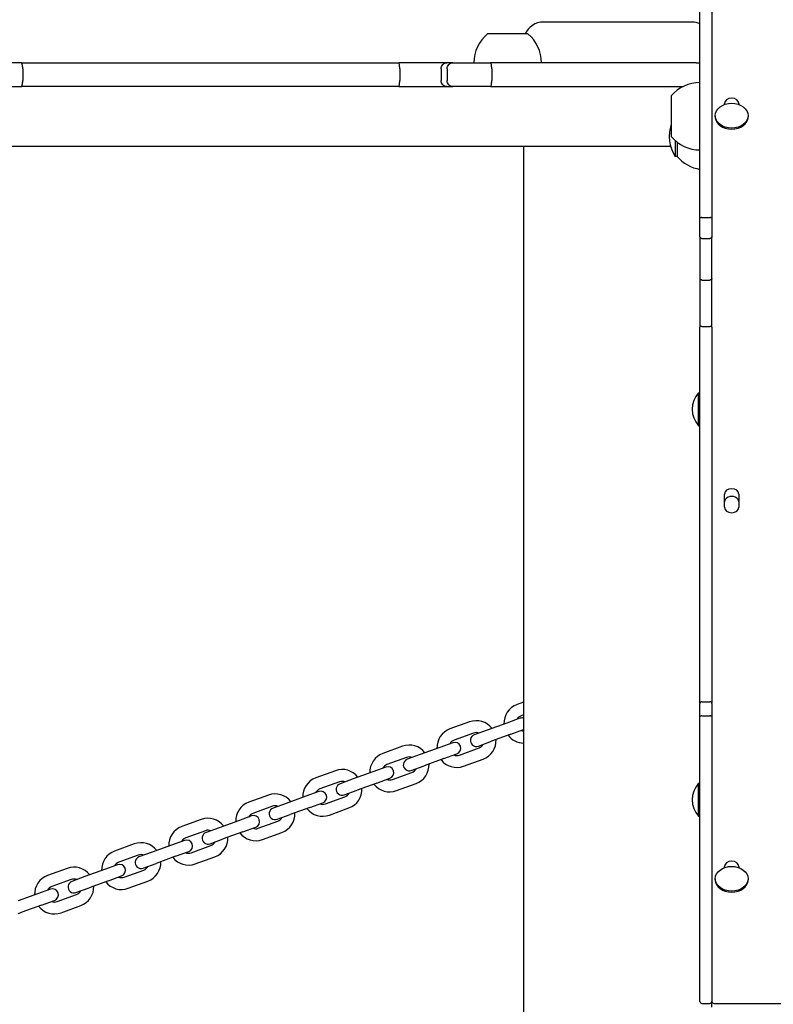
# Model space of a CAD drawing. Units: millimetres. Extents: x 5578 to 38488, y 746 to 28179.
# Drawn here: x 19029 to 19409, y 6541 to 7038 of the extents above; entities that cross this region are included whole.
import ezdxf

# ---------------------------------------------------------------- set-up
doc = ezdxf.new("R2010")
doc.units = ezdxf.units.MM
doc.layers.add('Widoczne (ISO)', color=255, linetype='Continuous')
doc.layers.add('wymiary 100 strefy', color=5, linetype='Continuous')
doc.styles.get("Standard").update_dxf_attribs({"font": 'arial.ttf'})
doc.dimstyles.new('FK_rzuty 100_STREFY', dxfattribs={"dimscale": 100, "dimtxt": 4, "dimasz": 2.5, "dimexe": 1.25, "dimexo": 0.625, "dimgap": 1, "dimtad": 1, "dimdec": 1, "dimlfac": 0.001, "dimrnd": 0.01, "dimzin": 1, "dimdsep": 46, "dimtxsty": 'Standard', "dimblk": 'OBLIQUE', "dimcen": 2.5, "dimadec": 0, "dimazin": 0, "dimtfac": 1, "dimtdec": 1, "dimtmove": 0, "dimatfit": 3, "dimfxl": 1, "dimarcsym": 0})

# ---------------------------------------------------------------- blocks, each defined once
blk = doc.blocks.new('_Oblique')
at = {"color": 0, "linetype": 'ByBlock', "lineweight": -2}
blk.add_line((-0.5, -0.5), (0.5, 0.5), dxfattribs=at)
blk = doc.blocks.new('*D6')
at = {"layer": 'Defpoints', "color": 0, "transparency": 16777216}
for p in [(30088.53, 11133.63), (14880.43, 7036.83), (30088.53, 2032.32)]:
    blk.add_point(p, dxfattribs=at)
at = {"layer": 'wymiary 100 strefy', "color": 0, "lineweight": -2, "transparency": 16777216}
for p, q in [((30088.53, 11071.13), (30088.53, 1907.32)), ((14880.43, 6974.33), (14880.43, 1907.32)), ((14880.43, 2032.32), (30088.53, 2032.32))]:
    blk.add_line(p, q, dxfattribs=at)
at = {"layer": 'wymiary 100 strefy', "color": 0, "lineweight": -2, "transparency": 16777216, "xscale": 200, "yscale": 200, "zscale": 200, "rotation": 180}
blk.add_blockref('_Oblique', (14880.43, 2032.32), dxfattribs=at)
at = {"layer": 'wymiary 100 strefy', "color": 0, "lineweight": -2, "transparency": 16777216, "xscale": 200, "yscale": 200, "zscale": 200}
blk.add_blockref('_Oblique', (30088.53, 2032.32), dxfattribs=at)
at = {"layer": 'wymiary 100 strefy', "color": 0, "transparency": 16777216, "insert": (22341.12, 2285.49), "char_height": 300, "attachment_point": 5}
blk.add_mtext('15.20 m', dxfattribs=at)

msp = doc.modelspace()

# ---------------------------------------------------------------- linework, layer by layer
at = {"layer": 'Widoczne (ISO)'}
for p, q in [((19371.931, 6937.897), (19371.931, 7172.262)), ((19377.931, 7172.262), (19377.931, 6937.897)), ((19367.931, 7036.825), (19292.931, 7036.825)), ((19285.181, 7030.825), (19264.681, 7030.825)), ((19029.588, 7016.325), (19014.682, 7016.325)), ((19029.588, 7016.325), (19220.017, 7016.325)), ((19030.298, 7013.325), (19030.298, 7007.325)), ((19244.223, 7016.325), (19220.017, 7016.325)), ((19220.458, 7013.325), (19220.458, 7007.325)), ((19241.336, 7013.325), (19241.336, 7007.325)), ((19247.237, 7016.325), (19244.223, 7016.325)), ((19244.379, 7013.325), (19244.379, 7007.325)), ((19247.237, 7016.325), (19266.287, 7016.325)), ((19313.76, 7016.325), (19266.287, 7016.325)), ((19266.896, 7013.325), (19266.896, 7007.325)), ((19369.953, 7016.325), (19313.76, 7016.325)), ((19369.953, 7016.325), (19371.931, 7016.325)), ((19014.682, 7004.325), (19029.588, 7004.325)), ((19220.017, 7004.325), (19029.588, 7004.325)), ((19220.017, 7004.325), (19244.223, 7004.325)), ((19244.223, 7004.325), (19247.237, 7004.325)), ((19266.287, 7004.325), (19247.237, 7004.325)), ((19266.287, 7004.325), (19313.76, 7004.325)), ((19313.76, 7004.325), (19363.458, 7004.325)), ((19357.431, 6999.575), (19357.431, 6979.075)), ((19384.331, 6995.242), (19384.331, 6995.753)), ((19391.531, 6995.753), (19391.531, 6995.242)), ((19379.656, 6989.597), (19379.656, 6989.087)), ((19396.206, 6989.597), (19396.206, 6989.087)), ((19359.431, 6977.033), (19359.431, 6969.075)), ((17395.431, 6974.325), (19357.101, 6974.325)), ((19282.931, 6974.325), (19282.931, 6109.325)), ((19360.431, 6976.214), (19360.431, 6969.075)), ((19360.431, 6969.075), (19359.431, 6969.075)), ((19371.931, 6928.498), (19371.931, 6937.897)), ((19372.931, 6938.242), (19376.931, 6938.242)), ((19377.931, 6937.897), (19377.931, 6928.498)), ((19371.931, 6928.498), (19371.931, 6907.544)), ((19372.931, 6927.671), (19376.931, 6927.671)), ((19377.931, 6907.544), (19377.931, 6928.498)), ((19371.931, 6907.544), (19371.931, 6883.05)), ((19377.931, 6883.05), (19377.931, 6907.544)), ((19372.931, 6906.742), (19376.931, 6906.742)), ((19371.931, 6693.462), (19371.931, 6883.05)), ((19372.931, 6883.304), (19376.931, 6883.304)), ((19377.931, 6883.05), (19377.931, 6693.462)), ((19371.149, 6833.27), (19371.149, 6849.82)), ((19371.149, 6849.82), (19371.931, 6849.82)), ((19371.149, 6833.27), (19371.931, 6833.27)), ((19384.331, 6792.12), (19384.331, 6798.786)), ((19391.531, 6798.786), (19391.531, 6792.12)), ((19372.931, 6694.091), (19376.931, 6694.091)), ((19282.931, 6693.828), (19279.644, 6692.631)), ((19371.931, 6693.462), (19371.931, 6693.091)), ((19371.931, 6686.676), (19371.931, 6693.091)), ((19377.931, 6693.091), (19377.931, 6693.462)), ((19377.931, 6693.091), (19377.931, 6686.676)), ((19281.099, 6685.711), (19274.521, 6683.317)), ((19282.931, 6687.442), (19281.696, 6686.993)), ((19371.931, 6542.939), (19371.931, 6686.676)), ((19372.931, 6686.889), (19376.931, 6686.889)), ((19377.931, 6686.676), (19377.931, 6542.939)), ((19255.682, 6683.91), (19245.815, 6680.318)), ((19264.654, 6679.726), (19258.076, 6677.332)), ((19274.521, 6683.317), (19264.654, 6679.726)), ((19276.573, 6677.679), (19282.931, 6679.993)), ((19257.734, 6678.271), (19247.867, 6674.68)), ((19260.128, 6671.694), (19266.706, 6674.088)), ((19276.573, 6677.679), (19266.706, 6674.088)), ((19221.853, 6671.597), (19211.986, 6668.006)), ((19240.692, 6671.004), (19230.825, 6667.413)), ((19247.27, 6673.399), (19240.692, 6671.004)), ((19250.604, 6667.163), (19260.47, 6670.754)), ((19223.905, 6665.959), (19214.039, 6662.368)), ((19230.825, 6667.413), (19224.247, 6665.019)), ((19242.744, 6665.366), (19232.877, 6661.775)), ((19242.744, 6665.366), (19249.322, 6667.76)), ((19252.656, 6661.525), (19262.523, 6665.116)), ((19188.024, 6659.284), (19178.157, 6655.693)), ((19213.441, 6661.086), (19206.863, 6658.692)), ((19226.299, 6659.381), (19232.877, 6661.775)), ((19196.996, 6655.1), (19190.418, 6652.706)), ((19206.863, 6658.692), (19196.996, 6655.1)), ((19208.915, 6653.054), (19215.493, 6655.448)), ((19216.775, 6654.85), (19226.641, 6658.441)), ((19190.076, 6653.646), (19180.21, 6650.055)), ((19192.47, 6647.068), (19199.048, 6649.462)), ((19208.915, 6653.054), (19199.048, 6649.462)), ((19218.827, 6649.212), (19228.694, 6652.803)), ((19371.149, 6636.366), (19371.149, 6652.916)), ((19371.149, 6652.916), (19371.931, 6652.916)), ((19154.195, 6646.971), (19144.329, 6643.38)), ((19173.034, 6646.379), (19163.167, 6642.788)), ((19179.612, 6648.773), (19173.034, 6646.379)), ((19182.946, 6642.537), (19192.813, 6646.129)), ((19156.247, 6641.333), (19146.381, 6637.742)), ((19163.167, 6642.788), (19156.589, 6640.394)), ((19175.086, 6640.741), (19165.219, 6637.15)), ((19175.086, 6640.741), (19181.664, 6643.135)), ((19184.998, 6636.899), (19194.865, 6640.49)), ((19120.366, 6634.659), (19110.5, 6631.068)), ((19145.783, 6636.46), (19139.205, 6634.066)), ((19158.642, 6634.755), (19165.219, 6637.15)), ((19371.149, 6636.366), (19371.931, 6636.366)), ((19129.338, 6630.475), (19122.761, 6628.081)), ((19139.205, 6634.066), (19129.338, 6630.475)), ((19141.257, 6628.428), (19147.835, 6630.822)), ((19149.117, 6630.225), (19158.984, 6633.816)), ((19122.418, 6629.021), (19112.552, 6625.429)), ((19124.813, 6622.443), (19131.39, 6624.837)), ((19141.257, 6628.428), (19131.39, 6624.837)), ((19151.169, 6624.586), (19161.036, 6628.178)), ((19086.537, 6622.346), (19076.671, 6618.755)), ((19105.376, 6621.754), (19095.509, 6618.162)), ((19111.954, 6624.148), (19105.376, 6621.754)), ((19115.288, 6617.912), (19125.155, 6621.503)), ((19088.59, 6616.708), (19078.723, 6613.117)), ((19095.509, 6618.162), (19088.932, 6615.768)), ((19107.428, 6616.115), (19097.562, 6612.524)), ((19107.428, 6616.115), (19114.006, 6618.51)), ((19117.34, 6612.274), (19127.207, 6615.865)), ((19052.708, 6610.033), (19042.842, 6606.442)), ((19071.547, 6609.441), (19061.68, 6605.85)), ((19078.125, 6611.835), (19071.547, 6609.441)), ((19090.984, 6610.13), (19097.562, 6612.524)), ((19384.331, 6610.399), (19384.331, 6610.91)), ((19391.531, 6610.91), (19391.531, 6610.399)), ((19061.68, 6605.85), (19055.103, 6603.455)), ((19073.599, 6603.803), (19080.177, 6606.197)), ((19081.459, 6605.599), (19091.326, 6609.19)), ((19379.656, 6604.754), (19379.656, 6604.244)), ((19396.206, 6604.754), (19396.206, 6604.244)), ((19044.296, 6599.522), (19037.718, 6597.128)), ((19054.761, 6604.395), (19044.894, 6600.804)), ((19057.155, 6597.817), (19063.733, 6600.211)), ((19073.599, 6603.803), (19063.733, 6600.211)), ((19083.511, 6599.961), (19093.378, 6603.552)), ((19037.718, 6597.128), (19027.931, 6593.566)), ((19047.63, 6593.286), (19057.497, 6596.878)), ((19039.77, 6591.49), (19029.904, 6587.899)), ((19039.77, 6591.49), (19046.348, 6593.884)), ((19049.682, 6587.648), (19059.549, 6591.239)), ((19027.931, 6587.181), (19029.904, 6587.899)), ((19372.931, 6541.939), (19376.931, 6541.939)), ((19377.931, 6540.095), (19377.931, 6542.939)), ((19378.931, 6541.95), (20366.931, 6541.95))]:
    msp.add_line(p, q, dxfattribs=at)
for centre, radius, start, end in [((19292.931, 7026.825), 10, 90, 156.42182), ((19367.931, 7026.825), 10, 66.42182, 90), ((19276.88, 7016.325), 18.949, 130.07442, 180), ((19272.982, 7016.325), 18.949, 0, 49.92558), ((19371.931, 6987.376), 18.949, 90, 139.92558), ((19375.442, 6979.325), 19.01, 161.33344, 212.6277), ((19371.931, 6991.275), 18.949, 220.07442, 270), ((19374.931, 6981.275), 18.949, 220.07442, 260.89066), ((19380.651, 6841.545), 12.6, 138.94782, 221.05218), ((19372.931, 6693.091), 1, 90, 180), ((19376.931, 6693.091), 1, 0, 90), ((19283.064, 6683.234), 10, 110, 182.5424), ((19259.102, 6674.513), 10, 37.4576, 110), ((19283.064, 6683.234), 4, 110, 151.40962), ((19282.125, 6682.892), 3, 74.40584, 110), ((19249.236, 6670.922), 10, 110, 182.5424), ((19283.064, 6683.234), 4, 248.59038, 268.0913), ((19249.236, 6670.922), 4, 110, 151.40962), ((19259.102, 6674.513), 3, 110, 290), ((19259.102, 6674.513), 4, 68.59038, 110), ((19259.102, 6674.513), 10, 290, 2.5424), ((19283.064, 6683.234), 10, 217.4576, 269.23664), ((19225.273, 6662.2), 10, 37.4576, 110), ((19248.296, 6670.579), 3, 290, 110), ((19259.102, 6674.513), 4, 290, 331.40962), ((19215.407, 6658.609), 10, 110, 182.5424), ((19225.273, 6662.2), 3, 110, 290), ((19225.273, 6662.2), 4, 68.59038, 110), ((19249.236, 6670.922), 10, 217.4576, 290), ((19249.236, 6670.922), 4, 248.59038, 290), ((19191.444, 6649.887), 10, 37.4576, 110), ((19215.407, 6658.609), 4, 110, 151.40962), ((19214.467, 6658.267), 3, 290, 110), ((19225.273, 6662.2), 4, 290, 331.40962), ((19225.273, 6662.2), 10, 290, 2.5424), ((19181.578, 6646.296), 10, 110, 182.5424), ((19215.407, 6658.609), 4, 248.59038, 290), ((19181.578, 6646.296), 4, 110, 151.40962), ((19191.444, 6649.887), 3, 110, 290), ((19191.444, 6649.887), 4, 68.59038, 110), ((19191.444, 6649.887), 10, 290, 2.5424), ((19215.407, 6658.609), 10, 217.4576, 290), ((19380.651, 6644.641), 12.6, 138.94782, 221.05218), ((19157.615, 6637.575), 10, 37.4576, 110), ((19180.638, 6645.954), 3, 290, 110), ((19191.444, 6649.887), 4, 290, 331.40962), ((19147.749, 6633.983), 10, 110, 182.5424), ((19157.615, 6637.575), 3, 110, 290), ((19157.615, 6637.575), 4, 68.59038, 110), ((19181.578, 6646.296), 10, 217.4576, 290), ((19181.578, 6646.296), 4, 248.59038, 290), ((19123.787, 6625.262), 10, 37.4576, 110), ((19147.749, 6633.983), 4, 110, 151.40962), ((19146.809, 6633.641), 3, 290, 110), ((19157.615, 6637.575), 4, 290, 331.40962), ((19157.615, 6637.575), 10, 290, 2.5424), ((19113.92, 6621.671), 10, 110, 182.5424), ((19147.749, 6633.983), 4, 248.59038, 290), ((19113.92, 6621.671), 4, 110, 151.40962), ((19123.787, 6625.262), 3, 110, 290), ((19123.787, 6625.262), 4, 68.59038, 110), ((19123.787, 6625.262), 10, 290, 2.5424), ((19147.749, 6633.983), 10, 217.4576, 290), ((19089.958, 6612.949), 10, 37.4576, 110), ((19112.98, 6621.329), 3, 290, 110), ((19123.787, 6625.262), 4, 290, 331.40962), ((19080.091, 6609.358), 10, 110, 182.5424), ((19089.958, 6612.949), 3, 110, 290), ((19089.958, 6612.949), 4, 68.59038, 110), ((19113.92, 6621.671), 10, 217.4576, 290), ((19113.92, 6621.671), 4, 248.59038, 290), ((19056.129, 6600.636), 10, 37.4576, 110), ((19080.091, 6609.358), 4, 110, 151.40962), ((19079.151, 6609.016), 3, 290, 110), ((19089.958, 6612.949), 4, 290, 331.40962), ((19089.958, 6612.949), 10, 290, 2.5424), ((19046.262, 6597.045), 10, 110, 182.5424), ((19056.129, 6600.636), 4, 68.59038, 110), ((19080.091, 6609.358), 4, 248.59038, 290), ((19046.262, 6597.045), 4, 110, 151.40962), ((19045.322, 6596.703), 3, 290, 110), ((19056.129, 6600.636), 3, 110, 290), ((19056.129, 6600.636), 10, 290, 2.5424), ((19080.091, 6609.358), 10, 217.4576, 290), ((19056.129, 6600.636), 4, 290, 331.40962), ((19046.262, 6597.045), 10, 217.4576, 290), ((19046.262, 6597.045), 4, 248.59038, 290), ((19372.931, 6542.939), 1, 180, 270), ((19376.931, 6542.939), 1, 270, 0), ((19378.931, 6542.95), 1, 180, 270)]:
    msp.add_arc(centre, radius, start, end, dxfattribs=at)
for centre, major_axis, start_param, end_param in [((19387.931, 6995.753), (-3.6, 0), 3.1415927, 6.2831853), ((19387.931, 6989.087), (8.275, 0), 3.1415927, 6.2831853), ((19387.931, 6798.786), (-3.6, 0), 3.1415927, 6.2831853), ((19387.931, 6794.87), (3.6, 0), 0, 3.1415927), ((19387.931, 6792.12), (3.6, 0), 3.1415927, 6.2831853), ((19387.931, 6610.91), (-3.6, 0), 3.1415927, 6.2831853), ((19387.931, 6604.244), (8.275, 0), 3.1415927, 6.2831853)]:
    msp.add_ellipse(centre, major_axis=major_axis, ratio=0.757565, start_param=start_param, end_param=end_param, dxfattribs=at)
for centre in [(19387.931, 6989.597), (19387.931, 6604.754)]:
    msp.add_ellipse(centre, major_axis=(-8.275, 0), ratio=0.757565, dxfattribs=at)
for points, knots in [([(19030.298, 7013.325), (19030.298, 7013.716), (19030.28, 7014.102), (19030.209, 7014.824), (19030.158, 7015.153), (19030.028, 7015.709), (19029.951, 7015.931), (19029.779, 7016.242), (19029.685, 7016.324), (19029.59, 7016.325), (19029.589, 7016.325), (19029.588, 7016.325)], [-0.4719498, -0.4719498, -0.4719498, -0.4719498, -0.35488824, -0.35488824, -0.23774731, -0.23774731, -0.12045576, -0.12045576, 0, 0, 0.00107364, 0.00107364, 0.00107364, 0.00107364]), ([(19220.458, 7013.325), (19220.458, 7013.714), (19220.447, 7014.099), (19220.405, 7014.819), (19220.374, 7015.148), (19220.294, 7015.705), (19220.246, 7015.927), (19220.166, 7016.161), (19220.137, 7016.222), (19220.079, 7016.304), (19220.048, 7016.325), (19220.018, 7016.325), (19220.017, 7016.325), (19220.017, 7016.325)], [-0.47287993, -0.47287993, -0.47287993, -0.47287993, -0.35625215, -0.35625215, -0.23928549, -0.23928549, -0.12167515, -0.12167515, -0.06084543, -0.06084543, 0, 0, 0.00077899, 0.00077899, 0.00077899, 0.00077899]), ([(19241.336, 7013.325), (19241.336, 7013.716), (19241.41, 7014.103), (19241.695, 7014.825), (19241.904, 7015.154), (19242.432, 7015.71), (19242.746, 7015.932), (19243.445, 7016.242), (19243.826, 7016.324), (19244.215, 7016.325), (19244.219, 7016.325), (19244.223, 7016.325)], [-0.47144184, -0.47144184, -0.47144184, -0.47144184, -0.35428372, -0.35428372, -0.23710436, -0.23710436, -0.11988475, -0.11988475, 0, 0, 0.00136936, 0.00136936, 0.00136936, 0.00136936]), ([(19244.379, 7013.325), (19244.379, 7013.715), (19244.451, 7014.102), (19244.733, 7014.824), (19244.94, 7015.152), (19245.462, 7015.709), (19245.772, 7015.931), (19246.466, 7016.242), (19246.845, 7016.324), (19247.231, 7016.325), (19247.234, 7016.325), (19247.237, 7016.325)], [-0.4721892, -0.4721892, -0.4721892, -0.4721892, -0.35518943, -0.35518943, -0.23807926, -0.23807926, -0.12074121, -0.12074121, 0, 0, 0.00105438, 0.00105438, 0.00105438, 0.00105438]), ([(19266.896, 7013.325), (19266.896, 7013.715), (19266.88, 7014.101), (19266.82, 7014.823), (19266.775, 7015.152), (19266.663, 7015.708), (19266.597, 7015.93), (19266.45, 7016.242), (19266.369, 7016.324), (19266.288, 7016.325), (19266.288, 7016.325), (19266.287, 7016.325)], [0, 0, 0, 0, 0.11696135, 0.11696135, 0.23404838, 0.23404838, 0.35139413, 0.35139413, 0.47222608, 0.47222608, 0.47326118, 0.47326118, 0.47326118, 0.47326118]), ([(19029.588, 7004.325), (19029.589, 7004.325), (19029.59, 7004.325), (19029.683, 7004.327), (19029.774, 7004.405), (19029.945, 7004.704), (19030.022, 7004.924), (19030.154, 7005.475), (19030.206, 7005.802), (19030.278, 7006.522), (19030.297, 7006.908), (19030.298, 7007.307), (19030.298, 7007.316), (19030.298, 7007.325)], [-0.94465308, -0.94465308, -0.94465308, -0.94465308, -0.94357944, -0.94357944, -0.82613538, -0.82613538, -0.70874608, -0.70874608, -0.59149517, -0.59149517, -0.47438503, -0.47438503, -0.47165798, -0.47165798, -0.47165798, -0.47165798]), ([(19220.017, 7004.325), (19220.017, 7004.325), (19220.018, 7004.325), (19220.048, 7004.326), (19220.079, 7004.347), (19220.137, 7004.429), (19220.166, 7004.49), (19220.246, 7004.724), (19220.294, 7004.946), (19220.374, 7005.503), (19220.405, 7005.832), (19220.447, 7006.552), (19220.458, 7006.937), (19220.458, 7007.325)], [-0.94653885, -0.94653885, -0.94653885, -0.94653885, -0.94575986, -0.94575986, -0.88491444, -0.88491444, -0.82408471, -0.82408471, -0.70647437, -0.70647437, -0.58950771, -0.58950771, -0.47287993, -0.47287993, -0.47287993, -0.47287993]), ([(19244.223, 7004.325), (19244.219, 7004.325), (19244.215, 7004.325), (19243.834, 7004.327), (19243.462, 7004.405), (19242.768, 7004.705), (19242.452, 7004.925), (19241.919, 7005.476), (19241.707, 7005.803), (19241.416, 7006.523), (19241.34, 7006.91), (19241.336, 7007.309), (19241.336, 7007.317), (19241.336, 7007.325)], [-0.94393972, -0.94393972, -0.94393972, -0.94393972, -0.94257037, -0.94257037, -0.82531013, -0.82531013, -0.70806454, -0.70806454, -0.59085588, -0.59085588, -0.47368481, -0.47368481, -0.47115307, -0.47115307, -0.47115307, -0.47115307]), ([(19247.237, 7004.325), (19247.234, 7004.325), (19247.231, 7004.325), (19246.845, 7004.327), (19246.466, 7004.409), (19245.772, 7004.72), (19245.462, 7004.942), (19244.94, 7005.499), (19244.733, 7005.827), (19244.451, 7006.549), (19244.379, 7006.935), (19244.379, 7007.325)], [-0.47320073, -0.47320073, -0.47320073, -0.47320073, -0.47214644, -0.47214644, -0.35141617, -0.35141617, -0.23408874, -0.23408874, -0.11698917, -0.11698917, 0, 0, 0, 0]), ([(19266.287, 7004.325), (19266.288, 7004.325), (19266.288, 7004.325), (19266.369, 7004.327), (19266.45, 7004.409), (19266.597, 7004.72), (19266.663, 7004.943), (19266.775, 7005.499), (19266.82, 7005.828), (19266.88, 7006.549), (19266.896, 7006.936), (19266.896, 7007.325)], [-0.00103521, -0.00103521, -0.00103521, -0.00103521, 0, 0, 0.12084427, 0.12084427, 0.23820198, 0.23820198, 0.35530095, 0.35530095, 0.47227422, 0.47227422, 0.47227422, 0.47227422]), ([(19372.931, 6938.242), (19372.801, 6938.242), (19372.673, 6938.234), (19372.433, 6938.199), (19372.323, 6938.174), (19372.138, 6938.111), (19372.063, 6938.074), (19371.959, 6937.99), (19371.932, 6937.945), (19371.931, 6937.898), (19371.931, 6937.898), (19371.931, 6937.897)], [0, 0, 0, 0, 0.03893558, 0.03893558, 0.07794161, 0.07794161, 0.11709138, 0.11709138, 0.15735195, 0.15735195, 0.15786272, 0.15786272, 0.15786272, 0.15786272]), ([(19377.931, 6937.897), (19377.931, 6937.898), (19377.931, 6937.898), (19377.931, 6937.945), (19377.903, 6937.99), (19377.799, 6938.074), (19377.725, 6938.111), (19377.539, 6938.174), (19377.43, 6938.199), (19377.19, 6938.234), (19377.061, 6938.242), (19376.931, 6938.242)], [-0.00051086, -0.00051086, -0.00051086, -0.00051086, 0, 0, 0.04026716, 0.04026716, 0.07942334, 0.07942334, 0.11843575, 0.11843575, 0.15737771, 0.15737771, 0.15737771, 0.15737771]), ([(19372.931, 6927.671), (19372.801, 6927.671), (19372.673, 6927.692), (19372.432, 6927.773), (19372.322, 6927.833), (19372.137, 6927.984), (19372.063, 6928.074), (19371.959, 6928.275), (19371.932, 6928.384), (19371.931, 6928.495), (19371.931, 6928.497), (19371.931, 6928.498)], [-0.15719349, -0.15719349, -0.15719349, -0.15719349, -0.11819363, -0.11819363, -0.07915653, -0.07915653, -0.04004362, -0.04004362, 0, 0, 0.00054734, 0.00054734, 0.00054734, 0.00054734]), ([(19377.931, 6928.498), (19377.931, 6928.497), (19377.931, 6928.495), (19377.93, 6928.384), (19377.903, 6928.275), (19377.8, 6928.074), (19377.726, 6927.984), (19377.54, 6927.833), (19377.431, 6927.773), (19377.19, 6927.692), (19377.061, 6927.671), (19376.931, 6927.671)], [-0.15772724, -0.15772724, -0.15772724, -0.15772724, -0.15717995, -0.15717995, -0.11713978, -0.11713978, -0.07803023, -0.07803023, -0.0389965, -0.0389965, 0, 0, 0, 0]), ([(19372.931, 6906.742), (19372.802, 6906.742), (19372.674, 6906.762), (19372.434, 6906.841), (19372.324, 6906.898), (19372.139, 6907.044), (19372.064, 6907.131), (19371.986, 6907.276), (19371.966, 6907.328), (19371.939, 6907.433), (19371.932, 6907.487), (19371.931, 6907.542), (19371.931, 6907.543), (19371.931, 6907.544)], [-0.15753135, -0.15753135, -0.15753135, -0.15753135, -0.11868828, -0.11868828, -0.07971539, -0.07971539, -0.04048772, -0.04048772, -0.02024822, -0.02024822, 0, 0, 0.00045545, 0.00045545, 0.00045545, 0.00045545]), ([(19377.931, 6907.544), (19377.931, 6907.543), (19377.931, 6907.542), (19377.931, 6907.436), (19377.904, 6907.332), (19377.803, 6907.138), (19377.73, 6907.05), (19377.545, 6906.902), (19377.435, 6906.843), (19377.195, 6906.763), (19377.067, 6906.743), (19376.935, 6906.742), (19376.933, 6906.742), (19376.931, 6906.742)], [-0.31561035, -0.31561035, -0.31561035, -0.31561035, -0.31515492, -0.31515492, -0.27562741, -0.27562741, -0.23622194, -0.23622194, -0.1970692, -0.1970692, -0.15815069, -0.15815069, -0.15753284, -0.15753284, -0.15753284, -0.15753284]), ([(19372.931, 6883.304), (19372.802, 6883.304), (19372.674, 6883.297), (19372.434, 6883.272), (19372.324, 6883.254), (19372.139, 6883.208), (19372.064, 6883.181), (19371.986, 6883.135), (19371.966, 6883.118), (19371.939, 6883.085), (19371.932, 6883.068), (19371.931, 6883.05), (19371.931, 6883.05), (19371.931, 6883.05)], [-0.15753688, -0.15753688, -0.15753688, -0.15753688, -0.11869379, -0.11869379, -0.07972087, -0.07972087, -0.04049315, -0.04049315, -0.02025095, -0.02025095, 0, 0, 0.00045019, 0.00045019, 0.00045019, 0.00045019]), ([(19377.931, 6883.05), (19377.931, 6883.05), (19377.931, 6883.05), (19377.931, 6883.068), (19377.924, 6883.085), (19377.896, 6883.118), (19377.876, 6883.135), (19377.798, 6883.181), (19377.724, 6883.208), (19377.538, 6883.254), (19377.429, 6883.272), (19377.189, 6883.297), (19377.061, 6883.304), (19376.931, 6883.304)], [-0.31552395, -0.31552395, -0.31552395, -0.31552395, -0.31507375, -0.31507375, -0.2948228, -0.2948228, -0.2745806, -0.2745806, -0.23535288, -0.23535288, -0.19637996, -0.19637996, -0.15753688, -0.15753688, -0.15753688, -0.15753688]), ([(19372.931, 6686.889), (19372.801, 6686.889), (19372.673, 6686.884), (19372.432, 6686.863), (19372.323, 6686.848), (19372.137, 6686.809), (19372.063, 6686.786), (19371.959, 6686.734), (19371.932, 6686.705), (19371.931, 6686.676), (19371.931, 6686.676), (19371.931, 6686.676)], [0, 0, 0, 0, 0.03894478, 0.03894478, 0.07795524, 0.07795524, 0.11709929, 0.11709929, 0.15739348, 0.15739348, 0.15784261, 0.15784261, 0.15784261, 0.15784261]), ([(19377.931, 6686.676), (19377.931, 6686.676), (19377.931, 6686.676), (19377.931, 6686.705), (19377.903, 6686.734), (19377.799, 6686.786), (19377.725, 6686.809), (19377.54, 6686.848), (19377.43, 6686.863), (19377.19, 6686.884), (19377.061, 6686.889), (19376.931, 6686.889)], [-0.0004492, -0.0004492, -0.0004492, -0.0004492, 0, 0, 0.0403003, 0.0403003, 0.0794503, 0.0794503, 0.11846667, 0.11846667, 0.15741736, 0.15741736, 0.15741736, 0.15741736])]:
    msp.add_open_spline(points, degree=3, knots=knots, dxfattribs=at)

# ---------------------------------------------------------------- dimensions: what is measured, and where the dimension line sits
at = {"layer": 'wymiary 100 strefy'}
dim = msp.add_linear_dim(base=(30088.531, 2032.316), p1=(14880.431, 7036.825), p2=(30088.531, 11133.628), dimstyle='FK_rzuty 100_STREFY', override={"dimtxt": 3, "dimasz": 2, "dimdec": 2, "dimrnd": 0.1, "dimpost": ' m'}, dxfattribs=at)
dim.commit()
dim.dimension.update_dxf_attribs({"geometry": '*D6', "text_midpoint": (22341.119, 2032.316), "dimtype": 160})

doc.saveas('drawing.dxf')
